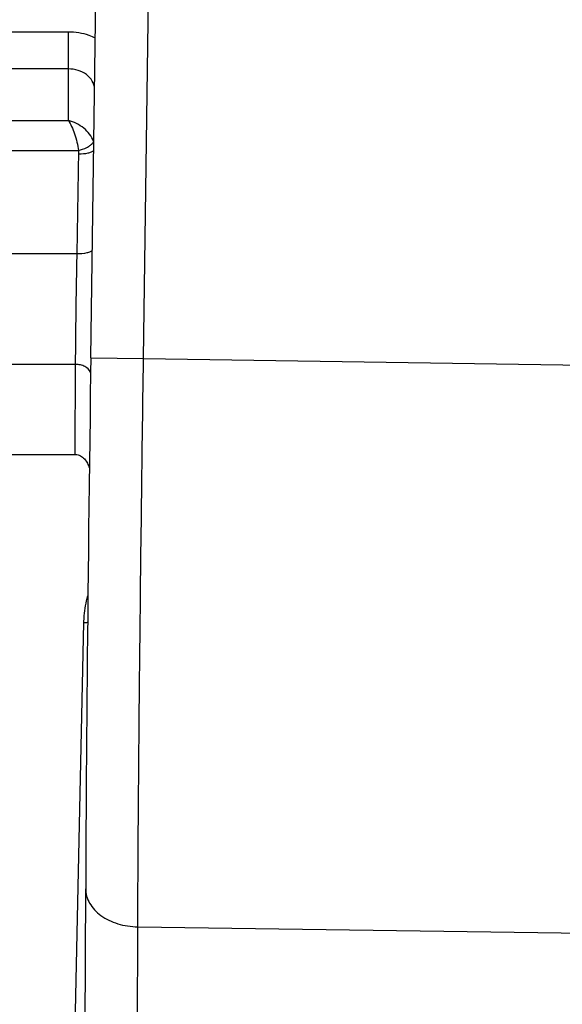
# Model space of a CAD drawing. Units: millimetres. Extents: x -1722 to 1126, y -538 to 1196.
# Drawn here: x -1354 to -1344, y 463 to 482 of the extents above; entities that cross this region are included whole.
import ezdxf

# ---------------------------------------------------------------- set-up
doc = ezdxf.new("R2010")
doc.units = ezdxf.units.MM
doc.header["$LTSCALE"] = 15.367
doc.layers.add('00_COMPONENTS', color=7, linetype='CONTINUOUS')

msp = doc.modelspace()

# ---------------------------------------------------------------- linework, layer by layer
at = {"layer": '00_COMPONENTS', "color": 7, "linetype": 'Continuous'}
for p, q in [((-1351.73972, 475.23601), (-1351.45711, 495.24882)), ((-1352.73962, 475.25013), (-1352.49457, 492.60306)), ((-1353.16635, 481.43815), (-1403.63357, 481.43815)), ((-1353.16635, 480.73793), (-1403.6291, 480.73793)), ((-1353.16685, 479.75697), (-1353.16635, 480.73793)), ((-1403.60638, 479.75697), (-1353.16685, 479.75697)), ((-1355.23315, 479.18662), (-1352.96585, 479.18662)), ((-1353.0009, 477.22402), (-1352.96585, 479.18662)), ((-1353.0009, 477.22402), (-1354.81055, 477.22402)), ((-1352.73962, 475.25013), (-1352.74363, 474.96407)), ((-1352.73962, 475.25013), (-1351.73972, 475.23601)), ((-1351.73972, 475.23601), (-1333.95719, 474.97712)), ((-1353.02949, 475.12567), (-1354.38196, 475.12567)), ((-1353.03609, 473.41643), (-1353.02949, 475.12567)), ((-1354.26415, 473.41643), (-1353.03075, 473.41643)), ((-1353.1672, 456.61945), (-1352.8718, 470.22397)), ((-1352.86739, 456.78129), (-1352.83807, 465.1686)), ((-1351.87828, 455.94151), (-1351.84854, 464.4458)), ((-1351.84854, 464.4458), (-1333.96766, 464.18548))]:
    msp.add_line(p, q, dxfattribs=at)
for points in [[(-1352.74363, 474.96407), (-1352.7495, 474.53738), (-1352.75523, 474.11125), (-1352.76081, 473.68615), (-1352.76624, 473.26248)], [(-1352.76624, 473.26248), (-1352.77151, 472.84058), (-1352.77661, 472.42082), (-1352.78155, 472.0036), (-1352.78632, 471.58934), (-1352.79091, 471.17844), (-1352.79533, 470.77127), (-1352.79955, 470.36822), (-1352.80359, 469.96967), (-1352.80743, 469.576), (-1352.81108, 469.18757), (-1352.81452, 468.80476), (-1352.81777, 468.42791), (-1352.8208, 468.0574), (-1352.82363, 467.69355), (-1352.82624, 467.33672), (-1352.82864, 466.98725), (-1352.83083, 466.64549), (-1352.83279, 466.31172), (-1352.83453, 465.98622), (-1352.83606, 465.66928), (-1352.83735, 465.36125), (-1352.83807, 465.16859)]]:
    msp.add_lwpolyline(points, dxfattribs=at)
msp.add_arc((-1352.86459, 470.71885), 0.49494, 269.165644, 277.391388, dxfattribs=at)
for points, knots in [([(-1352.65116, 481.32401), (-1352.69023, 481.34276), (-1352.85406, 481.40962), (-1353.03296, 481.43815), (-1353.16635, 481.43815)], [0, 0, 0, 0, 0.2451923, 1, 1, 1, 1]), ([(-1353.16635, 480.73793), (-1353.16624, 480.84784), (-1353.16616, 481.02268), (-1353.16569, 481.25607), (-1353.16481, 481.3796), (-1353.16635, 481.43815)], [0, 0, 0, 0, 0.47089875, 0.74905646, 1, 1, 1, 1]), ([(-1352.66725, 480.36249), (-1352.67106, 480.41314), (-1352.70552, 480.51744), (-1352.82126, 480.64035), (-1352.9819, 480.71971), (-1353.10416, 480.73791), (-1353.16635, 480.73793)], [0, 0, 0, 0, 0.22389433, 0.46477222, 0.72587368, 1, 1, 1, 1]), ([(-1353.16688, 479.75697), (-1353.14339, 479.72185), (-1353.09992, 479.63954), (-1353.02641, 479.45155), (-1352.98909, 479.29492), (-1352.97564, 479.18662)], [0, 0, 0, 0, 0.20939702, 0.45908422, 1, 1, 1, 1]), ([(-1352.68875, 479.35924), (-1352.72325, 479.45766), (-1352.86404, 479.63367), (-1353.06098, 479.73131), (-1353.16685, 479.75699)], [0, 0, 0, 0, 0.48911377, 1, 1, 1, 1]), ([(-1352.97563, 479.18657), (-1352.92156, 479.20141), (-1352.84565, 479.22935), (-1352.75939, 479.27877), (-1352.72522, 479.30594), (-1352.71219, 479.32003)], [0, 0, 0, 0, 0.5645651, 0.80676652, 1, 1, 1, 1]), ([(-1352.71219, 479.32003), (-1352.70988, 479.32253), (-1352.70194, 479.33165), (-1352.69511, 479.34189), (-1352.69173, 479.34991)], [0, 0, 0, 0, 0.28127869, 1, 1, 1, 1]), ([(-1352.96694, 479.12574), (-1352.90887, 479.12482), (-1352.82669, 479.1307), (-1352.73236, 479.15833), (-1352.69622, 479.1781), (-1352.6839, 479.18992)], [0, 0, 0, 0, 0.59104358, 0.82619131, 1, 1, 1, 1]), ([(-1352.71071, 477.29609), (-1352.72091, 477.28289), (-1352.75636, 477.26045), (-1352.85312, 477.22954), (-1352.93949, 477.22305), (-1353.0009, 477.22402)], [0, 0, 0, 0, 0.16403458, 0.39626179, 1, 1, 1, 1]), ([(-1353.02949, 475.12567), (-1353.02803, 475.45282), (-1353.02026, 476.15231), (-1353.00854, 476.85173), (-1353.0009, 477.22402)], [0, 0, 0, 0, 0.46768313, 1, 1, 1, 1]), ([(-1351.84854, 464.4458), (-1351.84159, 466.0889), (-1351.81164, 469.68573), (-1351.76737, 473.28239), (-1351.73972, 475.23601)], [0, 0, 0, 0, 0.45680983, 1, 1, 1, 1]), ([(-1352.7432, 474.97639), (-1352.76385, 475.02304), (-1352.83062, 475.08149), (-1352.93651, 475.11856), (-1352.99812, 475.12561), (-1353.02949, 475.12567)], [0, 0, 0, 0, 0.45447929, 0.72058154, 1, 1, 1, 1]), ([(-1353.03075, 473.41639), (-1352.99818, 473.41639), (-1352.93255, 473.39677), (-1352.85661, 473.3324), (-1352.8018, 473.25004), (-1352.77714, 473.18909), (-1352.76736, 473.15791)], [0, 0, 0, 0, 0.24944048, 0.49951298, 0.74977252, 1, 1, 1, 1]), ([(-1352.8718, 470.22397), (-1352.87087, 470.26666), (-1352.86112, 470.43793), (-1352.8293, 470.60755), (-1352.7965, 470.73204)], [0, 0, 0, 0, 0.24909366, 1, 1, 1, 1]), ([(-1352.83807, 465.16859), (-1352.83823, 465.12161), (-1352.82526, 465.02556), (-1352.74624, 464.83849), (-1352.54989, 464.63523), (-1352.22528, 464.48344), (-1351.97667, 464.44698), (-1351.84854, 464.4458)], [0, 0, 0, 0, 0.10476921, 0.21304189, 0.44838983, 0.71426929, 1, 1, 1, 1])]:
    msp.add_open_spline(points, degree=3, knots=knots, dxfattribs=at)

doc.saveas('drawing.dxf')
